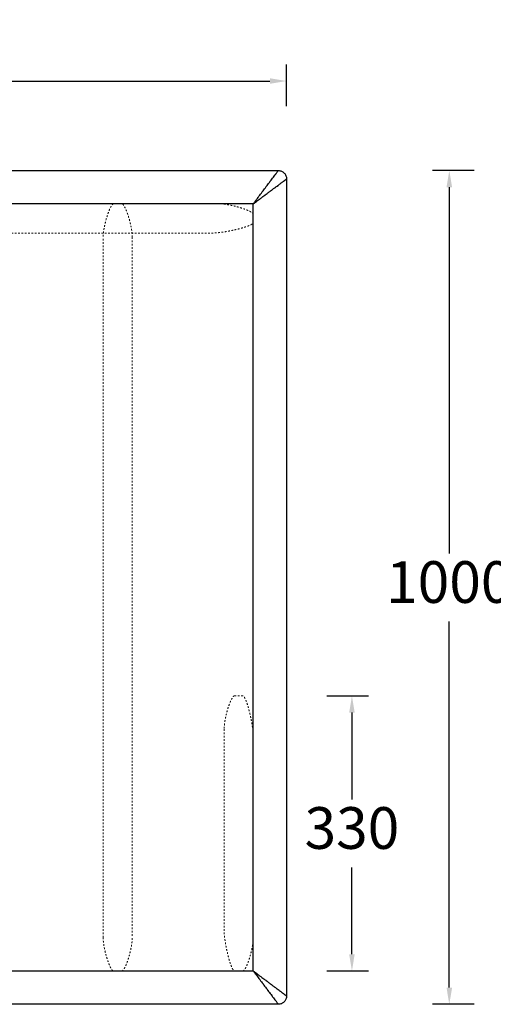
# Model space of a CAD drawing. Units: millimetres. Extents: x 2031 to 6512, y 6702 to 9802.
# Drawn here: x 3509 to 4077, y 7804 to 8985 of the extents above; entities that cross this region are included whole.
import ezdxf

# ---------------------------------------------------------------- set-up
doc = ezdxf.new("R2010")
doc.units = ezdxf.units.MM
doc.linetypes.add('Hidden', pattern=[4, 2, -2])
doc.styles.get("Standard").update_dxf_attribs({"font": 'arial.ttf'})
doc.dimstyles.new('ISO-25', dxfattribs={"dimtxt": 2.5, "dimasz": 2.5, "dimexe": 1.25, "dimexo": 0.625, "dimtad": 1, "dimtxsty": 'Standard', "dimcen": 2.5, "dimadec": 0, "dimazin": 0, "dimtfac": 1, "dimtmove": 0, "dimatfit": 3, "dimfxl": 1, "dimarcsym": 0})

# ---------------------------------------------------------------- blocks, each defined once
blk = doc.blocks.new('*D42')
at = {"color": 0, "lineweight": -2, "transparency": 16777216}
for p, q in [((4054.1, 8803.9), (4004.1, 8803.9)), ((4024.1, 8783.9), (4024.1, 8344.7)), ((4024.1, 7823.9), (4024.1, 8263.2)), ((4054.1, 7803.9), (4004.1, 7803.9))]:
    blk.add_line(p, q, dxfattribs=at)
at = {"color": 0, "transparency": 16777216}
for points in [[(4020.8, 8783.9), (4027.5, 8783.9), (4024.1, 8803.9)], [(4020.8, 7823.9), (4027.5, 7823.9), (4024.1, 7803.9)]]:
    blk.add_solid(points, dxfattribs=at)
at = {"layer": 'Defpoints', "color": 0, "transparency": 16777216}
for p in [(4452.9, 8803.9), (4024.1, 7803.9), (4452.9, 7803.9)]:
    blk.add_point(p, dxfattribs=at)
at = {"color": 0, "transparency": 16777216, "insert": (4024.1, 8303.9), "char_height": 50, "attachment_point": 5}
blk.add_mtext('1000', dxfattribs=at)
blk = doc.blocks.new('*D43')
at = {"color": 0, "lineweight": -2, "transparency": 16777216}
for p, q in [((2829.1, 8881.3), (2829.1, 8931.3)), ((3829.1, 8881.3), (3829.1, 8931.3)), ((2849.1, 8911.3), (3809.1, 8911.3))]:
    blk.add_line(p, q, dxfattribs=at)
at = {"color": 0, "transparency": 16777216}
for points in [[(2849.1, 8914.6), (2849.1, 8908), (2829.1, 8911.3)], [(3809.1, 8914.6), (3809.1, 8908), (3829.1, 8911.3)]]:
    blk.add_solid(points, dxfattribs=at)
at = {"layer": 'Defpoints', "color": 0, "transparency": 16777216}
for p in [(3829.1, 8911.3), (2829.1, 8793.9), (3829.1, 8793.9)]:
    blk.add_point(p, dxfattribs=at)
at = {"color": 0, "transparency": 16777216, "insert": (3329.1, 8952.1), "char_height": 50, "attachment_point": 5}
blk.add_mtext('1000', dxfattribs=at)
blk = doc.blocks.new('*D45')
at = {"color": 0, "lineweight": -2, "transparency": 16777216}
for p, q in [((3877.4, 8173.9), (3927.4, 8173.9)), ((3907.4, 8153.9), (3907.4, 8049.7)), ((3907.4, 7863.9), (3907.4, 7968.1)), ((3877.4, 7843.9), (3927.4, 7843.9))]:
    blk.add_line(p, q, dxfattribs=at)
at = {"color": 0, "transparency": 16777216}
for points in [[(3904.1, 8153.9), (3910.7, 8153.9), (3907.4, 8173.9)], [(3904.1, 7863.9), (3910.7, 7863.9), (3907.4, 7843.9)]]:
    blk.add_solid(points, dxfattribs=at)
at = {"layer": 'Defpoints', "color": 0, "transparency": 16777216}
for p in [(3726.8, 8173.9), (3726.8, 7843.9), (3907.4, 7843.9)]:
    blk.add_point(p, dxfattribs=at)
at = {"color": 0, "transparency": 16777216, "insert": (3907.4, 8008.9), "char_height": 50, "attachment_point": 5}
blk.add_mtext('330', dxfattribs=at)

msp = doc.modelspace()

# ---------------------------------------------------------------- linework, layer by layer
at = {"color": 7, "linetype": 'Continuous', "lineweight": 25}
for p, q in [((2839.11, 8803.92), (3819.11, 8803.92)), ((3829.11, 8793.92), (3829.11, 7813.92)), ((3789.11, 8763.92), (2869.11, 8763.92)), ((3789.11, 7843.92), (3789.11, 8763.92)), ((2869.11, 7843.92), (3789.11, 7843.92)), ((3819.11, 7803.92), (2839.11, 7803.92))]:
    msp.add_line(p, q, dxfattribs=at)
at = {"color": 7, "linetype": 'Hidden', "lineweight": 18}
for p, q in [((2869.11, 8763.92), (3789.11, 8763.92)), ((3749.11, 8763.92), (3509.11, 8763.92)), ((3789.11, 8763.92), (3749.29, 8763.92)), ((3749.29, 8763.92), (3789.11, 8763.92)), ((3789.11, 8763.92), (3789.11, 7843.92)), ((3789.11, 8751.59), (3789.11, 8763.92)), ((3789.11, 8763.92), (3789.11, 8751.59)), ((3789.11, 8741.42), (3789.11, 8751.42)), ((3789.11, 8124.09), (3789.11, 8741.24)), ((3789.11, 8741.24), (3789.11, 8124.09)), ((3499.11, 8728.92), (3739.11, 8728.92)), ((3609.11, 7883.92), (3609.11, 8723.92)), ((3644.11, 8723.92), (3644.11, 7883.92)), ((3776.61, 8173.92), (3766.61, 8173.92)), ((3754.11, 8133.92), (3754.11, 7893.92)), ((3789.11, 7883.92), (3789.11, 8123.92)), ((3789.11, 7843.92), (3789.11, 7883.74)), ((3789.11, 7883.74), (3789.11, 7843.92)), ((3789.11, 7843.92), (2869.11, 7843.92)), ((3149.29, 7843.92), (3766.44, 7843.92)), ((3766.44, 7843.92), (3149.29, 7843.92)), ((3631.61, 7843.92), (3621.61, 7843.92)), ((3766.61, 7843.92), (3776.61, 7843.92)), ((3776.79, 7843.92), (3789.11, 7843.92)), ((3789.11, 7843.92), (3776.79, 7843.92))]:
    msp.add_line(p, q, dxfattribs=at)
at = {"color": 7, "linetype": 'Continuous', "lineweight": 25}
for points, knots in [([(3789.11, 8763.92), (3789.44, 8764.36), (3789.77, 8764.79), (3790.43, 8765.67), (3790.75, 8766.1), (3791.73, 8767.41), (3792.38, 8768.28), (3794.34, 8770.88), (3795.63, 8772.61), (3799.52, 8777.79), (3802.1, 8781.23), (3805.93, 8786.35), (3807.21, 8788.05), (3809.74, 8791.43), (3811.01, 8793.11), (3812.88, 8795.61), (3813.51, 8796.44), (3814.74, 8798.09), (3815.36, 8798.91), (3816.27, 8800.12), (3816.57, 8800.52), (3817.16, 8801.31), (3817.45, 8801.7), (3818.02, 8802.47), (3818.3, 8802.84), (3818.62, 8803.27), (3818.69, 8803.35), (3818.81, 8803.51), (3818.86, 8803.59), (3818.94, 8803.69), (3818.97, 8803.72), (3819.01, 8803.79), (3819.04, 8803.82), (3819.07, 8803.86), (3819.09, 8803.88), (3819.1, 8803.9), (3819.11, 8803.91), (3819.11, 8803.91), (3819.11, 8803.92), (3819.11, 8803.92), (3819.11, 8803.92), (3819.11, 8803.92)], [0, 0, 0, 0, 0.03125, 0.03125, 0.0625, 0.0625, 0.125, 0.125, 0.25, 0.25, 0.5, 0.5, 0.625, 0.625, 0.75, 0.75, 0.8125, 0.8125, 0.875, 0.875, 0.90625, 0.90625, 0.9375, 0.9375, 0.96875, 0.96875, 0.9765625, 0.9765625, 0.984375, 0.984375, 0.9882812, 0.9882812, 0.9921875, 0.9921875, 0.9960938, 0.9960938, 0.9980469, 0.9980469, 0.9990234, 0.9990234, 1, 1, 1, 1]), ([(3819.11, 8803.92), (3820.42, 8803.92), (3821.73, 8803.66), (3824.15, 8802.66), (3825.26, 8801.92), (3827.11, 8800.06), (3827.85, 8798.95), (3828.85, 8796.54), (3829.11, 8795.23), (3829.11, 8793.92)], [0, 0, 0, 0, 0.25, 0.25, 0.5, 0.5, 0.75, 0.75, 1, 1, 1, 1]), ([(3789.11, 8763.92), (3789.29, 8764.05), (3789.66, 8764.33), (3790.22, 8764.75), (3790.82, 8765.2), (3791.46, 8765.68), (3792.13, 8766.18), (3792.84, 8766.71), (3793.58, 8767.27), (3794.89, 8768.25), (3796.88, 8769.74), (3799.4, 8771.64), (3802.05, 8773.63), (3804.44, 8775.41), (3807.07, 8777.4), (3809.47, 8779.18), (3811.76, 8780.9), (3813.45, 8782.17), (3815.39, 8783.63), (3817.53, 8785.23), (3819.69, 8786.85), (3821.38, 8788.11), (3822.68, 8789.09), (3823.85, 8789.97), (3824.8, 8790.69), (3825.58, 8791.27), (3826.21, 8791.74), (3826.77, 8792.16), (3827.22, 8792.5), (3827.57, 8792.76), (3827.84, 8792.96), (3828.08, 8793.14), (3828.3, 8793.3), (3828.49, 8793.45), (3828.66, 8793.57), (3828.8, 8793.68), (3828.91, 8793.76), (3829, 8793.83), (3829.07, 8793.88), (3829.11, 8793.91), (3829.11, 8793.92), (3829.11, 8793.92)], [0, 0, 0, 0, 0.0127052, 0.0262339, 0.0405956, 0.0557976, 0.0718442, 0.0887367, 0.106473, 0.1250475, 0.1828001, 0.2498241, 0.3073111, 0.3747453, 0.4229529, 0.4997537, 0.5493132, 0.5909865, 0.6247281, 0.6924459, 0.7497904, 0.7859813, 0.8189076, 0.8485354, 0.8748835, 0.8927691, 0.909155, 0.9240396, 0.9374331, 0.9455159, 0.9530488, 0.9600278, 0.9664527, 0.9723278, 0.9776627, 0.9824734, 0.9867847, 0.9906324, 0.9940672, 0.9971589, 1, 1, 1, 1]), ([(3789.11, 7843.92), (3789.29, 7843.79), (3789.66, 7843.51), (3790.22, 7843.09), (3790.82, 7842.63), (3791.46, 7842.16), (3792.13, 7841.65), (3792.84, 7841.12), (3793.58, 7840.57), (3794.89, 7839.59), (3796.88, 7838.09), (3799.4, 7836.2), (3802.05, 7834.21), (3804.44, 7832.43), (3807.07, 7830.44), (3809.47, 7828.65), (3811.76, 7826.94), (3813.45, 7825.67), (3815.39, 7824.21), (3817.53, 7822.61), (3819.69, 7820.98), (3821.38, 7819.72), (3822.68, 7818.74), (3823.85, 7817.87), (3824.8, 7817.15), (3825.58, 7816.57), (3826.21, 7816.1), (3826.77, 7815.68), (3827.22, 7815.34), (3827.57, 7815.08), (3827.84, 7814.88), (3828.08, 7814.7), (3828.3, 7814.53), (3828.49, 7814.39), (3828.66, 7814.27), (3828.8, 7814.16), (3828.91, 7814.07), (3829, 7814), (3829.07, 7813.96), (3829.11, 7813.92), (3829.11, 7813.92), (3829.11, 7813.92)], [0, 0, 0, 0, 0.0127044, 0.0262324, 0.0405936, 0.0557954, 0.071842, 0.0887349, 0.1064719, 0.1250475, 0.1827943, 0.249824, 0.3073055, 0.3747452, 0.4229505, 0.4997537, 0.549309, 0.5909824, 0.624728, 0.6924402, 0.7497903, 0.7859766, 0.8189016, 0.8485311, 0.8748834, 0.8927643, 0.9091491, 0.9240354, 0.937433, 0.9455151, 0.9530475, 0.9600263, 0.9664511, 0.9723262, 0.9776612, 0.9824721, 0.9867836, 0.9906316, 0.9940666, 0.9971586, 1, 1, 1, 1]), ([(3789.11, 7843.92), (3789.44, 7843.48), (3789.77, 7843.04), (3790.43, 7842.17), (3790.75, 7841.73), (3791.73, 7840.43), (3792.38, 7839.56), (3794.34, 7836.95), (3795.63, 7835.22), (3799.52, 7830.05), (3802.1, 7826.61), (3805.93, 7821.49), (3807.21, 7819.79), (3809.74, 7816.41), (3811.01, 7814.73), (3812.88, 7812.22), (3813.51, 7811.39), (3814.74, 7809.74), (3815.36, 7808.93), (3816.27, 7807.72), (3816.57, 7807.31), (3817.16, 7806.52), (3817.45, 7806.13), (3818.02, 7805.37), (3818.3, 7805), (3818.62, 7804.57), (3818.69, 7804.49), (3818.81, 7804.33), (3818.86, 7804.25), (3818.94, 7804.15), (3818.97, 7804.11), (3819.01, 7804.05), (3819.04, 7804.02), (3819.07, 7803.97), (3819.09, 7803.95), (3819.1, 7803.93), (3819.11, 7803.93), (3819.11, 7803.92), (3819.11, 7803.92), (3819.11, 7803.92), (3819.11, 7803.92), (3819.11, 7803.92)], [0, 0, 0, 0, 0.03125, 0.03125, 0.0625, 0.0625, 0.125, 0.125, 0.25, 0.25, 0.5, 0.5, 0.625, 0.625, 0.75, 0.75, 0.8125, 0.8125, 0.875, 0.875, 0.90625, 0.90625, 0.9375, 0.9375, 0.96875, 0.96875, 0.9765625, 0.9765625, 0.984375, 0.984375, 0.9882812, 0.9882812, 0.9921875, 0.9921875, 0.9960938, 0.9960938, 0.9980469, 0.9980469, 0.9990234, 0.9990234, 1, 1, 1, 1]), ([(3829.11, 7813.92), (3829.11, 7812.61), (3828.85, 7811.3), (3827.85, 7808.88), (3827.11, 7807.77), (3825.26, 7805.92), (3824.15, 7805.18), (3821.73, 7804.18), (3820.42, 7803.92), (3819.11, 7803.92)], [0, 0, 0, 0, 0.25, 0.25, 0.5, 0.5, 0.75, 0.75, 1, 1, 1, 1])]:
    msp.add_open_spline(points, degree=3, knots=knots, dxfattribs=at)
at = {"color": 7, "linetype": 'Hidden', "lineweight": 18}
for points, knots in [([(3789.11, 8763.92), (3789.44, 8764.36), (3789.77, 8764.79), (3790.43, 8765.67), (3790.75, 8766.1), (3791.73, 8767.41), (3792.38, 8768.28), (3794.34, 8770.88), (3795.63, 8772.61), (3799.52, 8777.79), (3802.1, 8781.23), (3805.93, 8786.35), (3807.21, 8788.05), (3809.74, 8791.43), (3811.01, 8793.11), (3812.88, 8795.61), (3813.51, 8796.44), (3814.74, 8798.09), (3815.36, 8798.91), (3816.27, 8800.12), (3816.57, 8800.52), (3817.16, 8801.31), (3817.45, 8801.7), (3818.02, 8802.47), (3818.3, 8802.84), (3818.62, 8803.27), (3818.69, 8803.35), (3818.81, 8803.51), (3818.86, 8803.59), (3818.94, 8803.69), (3818.97, 8803.72), (3819.01, 8803.79), (3819.04, 8803.82), (3819.07, 8803.86), (3819.09, 8803.88), (3819.1, 8803.9), (3819.11, 8803.91), (3819.11, 8803.91), (3819.11, 8803.92), (3819.11, 8803.92), (3819.11, 8803.92), (3819.11, 8803.92)], [0, 0, 0, 0, 0.03125, 0.03125, 0.0625, 0.0625, 0.125, 0.125, 0.25, 0.25, 0.5, 0.5, 0.625, 0.625, 0.75, 0.75, 0.8125, 0.8125, 0.875, 0.875, 0.90625, 0.90625, 0.9375, 0.9375, 0.96875, 0.96875, 0.9765625, 0.9765625, 0.984375, 0.984375, 0.9882812, 0.9882812, 0.9921875, 0.9921875, 0.9960938, 0.9960938, 0.9980469, 0.9980469, 0.9990234, 0.9990234, 1, 1, 1, 1]), ([(3789.11, 8763.92), (3790.43, 8765.67), (3791.73, 8767.41), (3794.34, 8770.88), (3795.63, 8772.61), (3799.52, 8777.79), (3802.1, 8781.23), (3807.21, 8788.05), (3809.76, 8791.44), (3813.51, 8796.45), (3814.75, 8798.1), (3816.57, 8800.53), (3817.17, 8801.32), (3818.02, 8802.47), (3818.3, 8802.84), (3818.69, 8803.35), (3818.81, 8803.52), (3819.02, 8803.8), (3819.11, 8803.92), (3819.11, 8803.92)], [0, 0, 0, 0, 0.125, 0.125, 0.25, 0.25, 0.5, 0.5, 0.75, 0.75, 0.875, 0.875, 0.9375, 0.9375, 0.96875, 0.96875, 0.984375, 0.984375, 1, 1, 1, 1]), ([(3789.11, 8763.92), (3790.43, 8765.67), (3791.73, 8767.41), (3794.34, 8770.88), (3795.63, 8772.61), (3799.52, 8777.79), (3802.1, 8781.23), (3807.21, 8788.05), (3809.76, 8791.44), (3813.51, 8796.45), (3814.75, 8798.1), (3816.57, 8800.53), (3817.17, 8801.32), (3818.02, 8802.47), (3818.3, 8802.84), (3818.69, 8803.35), (3818.81, 8803.52), (3819.02, 8803.8), (3819.11, 8803.92), (3819.11, 8803.92)], [0, 0, 0, 0, 0.125, 0.125, 0.25, 0.25, 0.5, 0.5, 0.75, 0.75, 0.875, 0.875, 0.9375, 0.9375, 0.96875, 0.96875, 0.984375, 0.984375, 1, 1, 1, 1]), ([(3789.11, 8763.92), (3789.29, 8764.05), (3789.66, 8764.33), (3790.22, 8764.75), (3790.82, 8765.2), (3791.46, 8765.68), (3792.13, 8766.18), (3792.84, 8766.71), (3793.58, 8767.27), (3794.89, 8768.25), (3796.88, 8769.74), (3799.4, 8771.64), (3802.05, 8773.63), (3804.44, 8775.41), (3807.07, 8777.4), (3809.47, 8779.18), (3811.76, 8780.9), (3813.45, 8782.17), (3815.39, 8783.63), (3817.53, 8785.23), (3819.69, 8786.85), (3821.38, 8788.11), (3822.68, 8789.09), (3823.85, 8789.97), (3824.8, 8790.69), (3825.58, 8791.27), (3826.21, 8791.74), (3826.77, 8792.16), (3827.22, 8792.5), (3827.57, 8792.76), (3827.84, 8792.96), (3828.08, 8793.14), (3828.3, 8793.3), (3828.49, 8793.45), (3828.66, 8793.57), (3828.8, 8793.68), (3828.91, 8793.76), (3829, 8793.83), (3829.07, 8793.88), (3829.11, 8793.91), (3829.11, 8793.92), (3829.11, 8793.92)], [0, 0, 0, 0, 0.0127052, 0.0262339, 0.0405956, 0.0557976, 0.0718442, 0.0887367, 0.106473, 0.1250475, 0.1828001, 0.2498241, 0.3073111, 0.3747453, 0.4229529, 0.4997537, 0.5493132, 0.5909865, 0.6247281, 0.6924459, 0.7497904, 0.7859813, 0.8189076, 0.8485354, 0.8748835, 0.8927691, 0.909155, 0.9240396, 0.9374331, 0.9455159, 0.9530488, 0.9600278, 0.9664527, 0.9723278, 0.9776627, 0.9824734, 0.9867847, 0.9906324, 0.9940672, 0.9971589, 1, 1, 1, 1]), ([(3789.11, 8763.92), (3789.99, 8764.58), (3790.86, 8765.23), (3792.61, 8766.54), (3793.48, 8767.19), (3796.08, 8769.14), (3797.81, 8770.44), (3802.98, 8774.32), (3806.42, 8776.9), (3813.25, 8782.02), (3816.64, 8784.56), (3821.64, 8788.32), (3823.3, 8789.56), (3825.72, 8791.37), (3826.52, 8791.97), (3827.66, 8792.83), (3828.04, 8793.11), (3828.55, 8793.49), (3828.71, 8793.62), (3828.92, 8793.77), (3828.99, 8793.82), (3829.06, 8793.88), (3829.08, 8793.89), (3829.1, 8793.91), (3829.1, 8793.91), (3829.11, 8793.92), (3829.11, 8793.92), (3829.11, 8793.92)], [0, 0, 0, 0, 0.0625, 0.0625, 0.125, 0.125, 0.25, 0.25, 0.5, 0.5, 0.75, 0.75, 0.875, 0.875, 0.9375, 0.9375, 0.96875, 0.96875, 0.984375, 0.984375, 0.9921875, 0.9921875, 0.9960938, 0.9960938, 0.9980469, 0.9980469, 1, 1, 1, 1]), ([(3789.11, 8763.92), (3789.99, 8764.58), (3790.86, 8765.23), (3792.61, 8766.54), (3793.48, 8767.19), (3796.08, 8769.14), (3797.81, 8770.44), (3802.98, 8774.32), (3806.42, 8776.9), (3813.25, 8782.02), (3816.64, 8784.56), (3821.64, 8788.32), (3823.3, 8789.56), (3825.72, 8791.37), (3826.52, 8791.97), (3827.66, 8792.83), (3828.04, 8793.11), (3828.55, 8793.49), (3828.71, 8793.62), (3828.92, 8793.77), (3828.99, 8793.82), (3829.06, 8793.88), (3829.08, 8793.89), (3829.1, 8793.91), (3829.1, 8793.91), (3829.11, 8793.92), (3829.11, 8793.92), (3829.11, 8793.92)], [0, 0, 0, 0, 0.0625, 0.0625, 0.125, 0.125, 0.25, 0.25, 0.5, 0.5, 0.75, 0.75, 0.875, 0.875, 0.9375, 0.9375, 0.96875, 0.96875, 0.984375, 0.984375, 0.9921875, 0.9921875, 0.9960938, 0.9960938, 0.9980469, 0.9980469, 1, 1, 1, 1]), ([(3621.61, 8763.92), (3621.27, 8763.92), (3620.84, 8763.71), (3620.06, 8762.93), (3619.77, 8762.58), (3619.16, 8761.72), (3618.84, 8761.2), (3618.14, 8759.97), (3617.77, 8759.25), (3617.01, 8757.63), (3616.62, 8756.73), (3615.81, 8754.75), (3615.41, 8753.67), (3614.59, 8751.38), (3614.19, 8750.17), (3613.02, 8746.42), (3612.29, 8743.76), (3611.36, 8739.91), (3611.08, 8738.64), (3610.57, 8736.2), (3610.35, 8735.03), (3609.96, 8732.81), (3609.8, 8731.76), (3609.53, 8729.8), (3609.42, 8728.9), (3609.18, 8726.4), (3609.11, 8725.03), (3609.11, 8723.92)], [0, 0, 0, 0, 0.125, 0.125, 0.1875, 0.1875, 0.25, 0.25, 0.3125, 0.3125, 0.375, 0.375, 0.4375, 0.4375, 0.5, 0.5, 0.625, 0.625, 0.6875, 0.6875, 0.75, 0.75, 0.8125, 0.8125, 0.875, 0.875, 1, 1, 1, 1]), ([(3644.11, 8723.92), (3644.11, 8725.03), (3644.05, 8726.4), (3643.8, 8728.9), (3643.7, 8729.8), (3643.43, 8731.76), (3643.26, 8732.81), (3642.88, 8735.03), (3642.66, 8736.2), (3642.15, 8738.64), (3641.87, 8739.91), (3640.94, 8743.76), (3640.21, 8746.42), (3639.03, 8750.17), (3638.63, 8751.38), (3637.82, 8753.67), (3637.41, 8754.75), (3636.61, 8756.73), (3636.21, 8757.63), (3635.45, 8759.25), (3635.09, 8759.97), (3634.39, 8761.2), (3634.06, 8761.72), (3633.45, 8762.58), (3633.17, 8762.93), (3632.39, 8763.71), (3631.96, 8763.92), (3631.61, 8763.92)], [0, 0, 0, 0, 0.125, 0.125, 0.1875, 0.1875, 0.25, 0.25, 0.3125, 0.3125, 0.375, 0.375, 0.5, 0.5, 0.5625, 0.5625, 0.625, 0.625, 0.6875, 0.6875, 0.75, 0.75, 0.8125, 0.8125, 0.875, 0.875, 1, 1, 1, 1]), ([(3789.11, 8751.42), (3789.11, 8751.45), (3789.11, 8751.52), (3789.09, 8751.62), (3789.07, 8751.72), (3789.03, 8751.82), (3788.99, 8751.92), (3788.93, 8752.03), (3788.87, 8752.14), (3788.79, 8752.25), (3788.7, 8752.36), (3788.61, 8752.48), (3788.5, 8752.6), (3788.38, 8752.72), (3788.26, 8752.84), (3788.12, 8752.96), (3787.97, 8753.08), (3787.82, 8753.21), (3787.65, 8753.34), (3787.38, 8753.55), (3786.98, 8753.82), (3786.44, 8754.17), (3785.83, 8754.52), (3785.06, 8754.94), (3784.1, 8755.43), (3782.93, 8755.97), (3781.66, 8756.52), (3779.2, 8757.52), (3775.37, 8758.88), (3771.08, 8760.16), (3767.53, 8761.09), (3764.91, 8761.72), (3762.31, 8762.28), (3760.12, 8762.7), (3758.35, 8763.01), (3757.01, 8763.22), (3755.73, 8763.41), (3754.49, 8763.56), (3753.31, 8763.69), (3752.19, 8763.79), (3751.12, 8763.86), (3750.1, 8763.91), (3749.43, 8763.92), (3749.11, 8763.92)], [0, 0, 0, 0, 0.0022547, 0.0045817, 0.0070029, 0.0095379, 0.0122035, 0.0150143, 0.0179828, 0.0211196, 0.0244337, 0.0279326, 0.0316228, 0.0355098, 0.0395983, 0.0438925, 0.0483956, 0.0531109, 0.058041, 0.063188, 0.0769746, 0.0919935, 0.1082661, 0.1258095, 0.1536882, 0.183789, 0.2161388, 0.250759, 0.3698958, 0.500483, 0.5642836, 0.627167, 0.6891638, 0.7503061, 0.7833505, 0.8150502, 0.8454121, 0.8744436, 0.9021533, 0.9285514, 0.9536492, 0.9774602, 1, 1, 1, 1]), ([(3739.11, 8728.92), (3739.35, 8728.92), (3739.82, 8728.92), (3740.55, 8728.94), (3741.3, 8728.96), (3742.08, 8729), (3742.87, 8729.04), (3743.7, 8729.1), (3744.54, 8729.16), (3745.41, 8729.24), (3746.3, 8729.32), (3747.22, 8729.41), (3748.16, 8729.52), (3749.12, 8729.63), (3750.1, 8729.76), (3751.11, 8729.89), (3752.85, 8730.13), (3755.32, 8730.51), (3758.53, 8731.06), (3761.76, 8731.67), (3765.07, 8732.36), (3768.38, 8733.11), (3771.63, 8733.92), (3774.72, 8734.75), (3777.3, 8735.51), (3779.38, 8736.18), (3780.99, 8736.72), (3782.47, 8737.27), (3783.6, 8737.72), (3784.42, 8738.06), (3784.96, 8738.29), (3785.46, 8738.52), (3785.93, 8738.75), (3786.37, 8738.97), (3786.77, 8739.19), (3787.14, 8739.4), (3787.49, 8739.6), (3787.79, 8739.8), (3788.07, 8740), (3788.31, 8740.19), (3788.53, 8740.38), (3788.7, 8740.56), (3788.85, 8740.74), (3788.97, 8740.92), (3789.05, 8741.09), (3789.1, 8741.25), (3789.11, 8741.37), (3789.11, 8741.42)], [0, 0, 0, 0, 0.0134334, 0.0273187, 0.0416585, 0.0564547, 0.0717093, 0.087424, 0.1036006, 0.1202404, 0.1373449, 0.1549152, 0.1729525, 0.1914579, 0.2104324, 0.2298769, 0.2497922, 0.3109863, 0.3730218, 0.4359196, 0.4996999, 0.5665065, 0.6304194, 0.691466, 0.7496775, 0.7843331, 0.816718, 0.8468464, 0.874736, 0.8864869, 0.8976341, 0.9081804, 0.9181286, 0.9274822, 0.9362455, 0.9444238, 0.9520232, 0.9590518, 0.9655197, 0.9714396, 0.9768285, 0.9817086, 0.98611, 0.9900737, 0.9936557, 0.9969317, 1, 1, 1, 1]), ([(3766.61, 8173.92), (3766.58, 8173.92), (3766.52, 8173.92), (3766.42, 8173.9), (3766.32, 8173.87), (3766.21, 8173.84), (3766.11, 8173.79), (3766, 8173.74), (3765.89, 8173.67), (3765.78, 8173.59), (3765.67, 8173.51), (3765.55, 8173.41), (3765.44, 8173.31), (3765.32, 8173.19), (3765.2, 8173.06), (3765.07, 8172.93), (3764.95, 8172.78), (3764.82, 8172.62), (3764.69, 8172.46), (3764.49, 8172.18), (3764.21, 8171.79), (3763.87, 8171.24), (3763.51, 8170.64), (3763.09, 8169.87), (3762.61, 8168.9), (3762.06, 8167.74), (3761.51, 8166.46), (3760.51, 8164), (3759.15, 8160.18), (3757.87, 8155.89), (3756.94, 8152.33), (3756.31, 8149.72), (3755.75, 8147.12), (3755.33, 8144.93), (3755.02, 8143.16), (3754.81, 8141.82), (3754.62, 8140.53), (3754.47, 8139.3), (3754.34, 8138.12), (3754.24, 8136.99), (3754.17, 8135.92), (3754.12, 8134.9), (3754.12, 8134.24), (3754.11, 8133.92)], [0, 0, 0, 0, 0.00225467, 0.00458169, 0.00700294, 0.00953789, 0.01220348, 0.01501431, 0.01798284, 0.02111965, 0.0244337, 0.02793259, 0.03162279, 0.03550981, 0.03959835, 0.04389246, 0.04839565, 0.05311094, 0.05804096, 0.06318803, 0.0769746, 0.09199346, 0.10826613, 0.12580955, 0.15368816, 0.18378904, 0.21613884, 0.25075901, 0.36989576, 0.50048304, 0.56428364, 0.62716696, 0.68916376, 0.75030613, 0.78335047, 0.81505024, 0.84541208, 0.87444357, 0.90215335, 0.92855138, 0.95364918, 0.97746016, 1, 1, 1, 1]), ([(3789.11, 8123.92), (3789.11, 8124.15), (3789.11, 8124.63), (3789.09, 8125.36), (3789.07, 8126.11), (3789.03, 8126.88), (3788.99, 8127.68), (3788.94, 8128.5), (3788.87, 8129.35), (3788.8, 8130.21), (3788.71, 8131.11), (3788.62, 8132.02), (3788.51, 8132.96), (3788.4, 8133.92), (3788.27, 8134.91), (3788.14, 8135.92), (3787.9, 8137.66), (3787.52, 8140.13), (3786.97, 8143.33), (3786.36, 8146.57), (3785.67, 8149.88), (3784.92, 8153.19), (3784.12, 8156.44), (3783.28, 8159.53), (3782.52, 8162.11), (3781.85, 8164.19), (3781.31, 8165.79), (3780.76, 8167.28), (3780.32, 8168.41), (3779.97, 8169.23), (3779.74, 8169.76), (3779.51, 8170.26), (3779.28, 8170.73), (3779.06, 8171.17), (3778.85, 8171.58), (3778.64, 8171.95), (3778.43, 8172.29), (3778.23, 8172.6), (3778.03, 8172.88), (3777.84, 8173.12), (3777.65, 8173.33), (3777.47, 8173.51), (3777.29, 8173.66), (3777.11, 8173.77), (3776.94, 8173.86), (3776.78, 8173.91), (3776.67, 8173.92), (3776.61, 8173.92)], [0, 0, 0, 0, 0.0134334, 0.0273187, 0.0416585, 0.0564547, 0.0717093, 0.087424, 0.1036006, 0.1202404, 0.1373449, 0.1549152, 0.1729525, 0.1914579, 0.2104324, 0.2298769, 0.2497922, 0.3109863, 0.3730218, 0.4359196, 0.4996999, 0.5665065, 0.6304194, 0.691466, 0.7496775, 0.7843331, 0.816718, 0.8468464, 0.874736, 0.8864869, 0.8976341, 0.9081804, 0.9181286, 0.9274822, 0.9362455, 0.9444238, 0.9520232, 0.9590518, 0.9655197, 0.9714396, 0.9768285, 0.9817086, 0.98611, 0.9900737, 0.9936557, 0.9969317, 1, 1, 1, 1]), ([(3754.11, 7893.92), (3754.11, 7893.68), (3754.12, 7893.21), (3754.13, 7892.48), (3754.16, 7891.73), (3754.19, 7890.95), (3754.24, 7890.16), (3754.29, 7889.34), (3754.36, 7888.49), (3754.43, 7887.62), (3754.51, 7886.73), (3754.61, 7885.81), (3754.71, 7884.88), (3754.83, 7883.91), (3754.95, 7882.93), (3755.08, 7881.92), (3755.33, 7880.18), (3755.7, 7877.71), (3756.25, 7874.5), (3756.87, 7871.27), (3757.56, 7867.96), (3758.31, 7864.65), (3759.11, 7861.4), (3759.94, 7858.31), (3760.71, 7855.73), (3761.37, 7853.65), (3761.92, 7852.04), (3762.46, 7850.56), (3762.91, 7849.43), (3763.25, 7848.61), (3763.49, 7848.08), (3763.72, 7847.57), (3763.94, 7847.1), (3764.16, 7846.67), (3764.38, 7846.26), (3764.59, 7845.89), (3764.8, 7845.55), (3765, 7845.24), (3765.2, 7844.96), (3765.39, 7844.72), (3765.58, 7844.51), (3765.76, 7844.33), (3765.94, 7844.18), (3766.11, 7844.06), (3766.28, 7843.98), (3766.45, 7843.93), (3766.56, 7843.92), (3766.61, 7843.92)], [0, 0, 0, 0, 0.01343336, 0.02731874, 0.04165847, 0.05645467, 0.07170927, 0.08742404, 0.1036006, 0.12024042, 0.13734485, 0.15491515, 0.17295248, 0.1914579, 0.21043239, 0.22987687, 0.2497922, 0.31098628, 0.37302178, 0.43591963, 0.49969989, 0.56650646, 0.63041938, 0.69146596, 0.74967755, 0.78433312, 0.81671801, 0.84684642, 0.87473602, 0.88648685, 0.89763414, 0.90818039, 0.91812857, 0.92748221, 0.93624555, 0.94442376, 0.95202321, 0.95905183, 0.96551967, 0.9714396, 0.97682847, 0.98170857, 0.98610998, 0.99007368, 0.99365568, 0.99693166, 1, 1, 1, 1]), ([(3609.11, 7883.92), (3609.11, 7882.81), (3609.18, 7881.44), (3609.42, 7878.94), (3609.53, 7878.03), (3609.8, 7876.08), (3609.96, 7875.03), (3610.35, 7872.81), (3610.57, 7871.63), (3611.08, 7869.2), (3611.36, 7867.93), (3612.29, 7864.07), (3613.02, 7861.42), (3614.19, 7857.67), (3614.59, 7856.46), (3615.41, 7854.17), (3615.81, 7853.09), (3616.62, 7851.11), (3617.01, 7850.2), (3617.77, 7848.58), (3618.14, 7847.87), (3618.84, 7846.63), (3619.16, 7846.11), (3619.77, 7845.25), (3620.06, 7844.91), (3620.84, 7844.13), (3621.27, 7843.92), (3621.61, 7843.92)], [0, 0, 0, 0, 0.125, 0.125, 0.1875, 0.1875, 0.25, 0.25, 0.3125, 0.3125, 0.375, 0.375, 0.5, 0.5, 0.5625, 0.5625, 0.625, 0.625, 0.6875, 0.6875, 0.75, 0.75, 0.8125, 0.8125, 0.875, 0.875, 1, 1, 1, 1]), ([(3631.61, 7843.92), (3631.96, 7843.92), (3632.39, 7844.13), (3633.17, 7844.91), (3633.45, 7845.25), (3634.06, 7846.11), (3634.39, 7846.63), (3635.09, 7847.87), (3635.45, 7848.58), (3636.21, 7850.2), (3636.61, 7851.11), (3637.41, 7853.09), (3637.82, 7854.17), (3638.63, 7856.46), (3639.03, 7857.67), (3640.21, 7861.42), (3640.94, 7864.07), (3641.87, 7867.93), (3642.15, 7869.2), (3642.66, 7871.63), (3642.88, 7872.81), (3643.26, 7875.03), (3643.43, 7876.08), (3643.7, 7878.03), (3643.8, 7878.94), (3644.05, 7881.44), (3644.11, 7882.81), (3644.11, 7883.92)], [0, 0, 0, 0, 0.125, 0.125, 0.1875, 0.1875, 0.25, 0.25, 0.3125, 0.3125, 0.375, 0.375, 0.4375, 0.4375, 0.5, 0.5, 0.625, 0.625, 0.6875, 0.6875, 0.75, 0.75, 0.8125, 0.8125, 0.875, 0.875, 1, 1, 1, 1]), ([(3776.61, 7843.92), (3776.65, 7843.92), (3776.71, 7843.92), (3776.81, 7843.94), (3776.91, 7843.96), (3777.01, 7844), (3777.12, 7844.04), (3777.23, 7844.1), (3777.33, 7844.17), (3777.44, 7844.24), (3777.56, 7844.33), (3777.67, 7844.42), (3777.79, 7844.53), (3777.91, 7844.65), (3778.03, 7844.77), (3778.15, 7844.91), (3778.28, 7845.06), (3778.41, 7845.21), (3778.54, 7845.38), (3778.74, 7845.65), (3779.02, 7846.05), (3779.36, 7846.6), (3779.71, 7847.2), (3780.13, 7847.97), (3780.62, 7848.93), (3781.17, 7850.1), (3781.72, 7851.37), (3782.72, 7853.83), (3784.08, 7857.66), (3785.35, 7861.95), (3786.29, 7865.5), (3786.91, 7868.12), (3787.48, 7870.72), (3787.9, 7872.91), (3788.2, 7874.68), (3788.42, 7876.02), (3788.6, 7877.3), (3788.76, 7878.54), (3788.89, 7879.72), (3788.99, 7880.84), (3789.06, 7881.92), (3789.1, 7882.94), (3789.11, 7883.6), (3789.11, 7883.92)], [0, 0, 0, 0, 0.0022547, 0.0045817, 0.0070029, 0.0095379, 0.0122035, 0.0150143, 0.0179828, 0.0211196, 0.0244337, 0.0279326, 0.0316228, 0.0355098, 0.0395983, 0.0438925, 0.0483956, 0.0531109, 0.058041, 0.063188, 0.0769746, 0.0919935, 0.1082661, 0.1258095, 0.1536882, 0.183789, 0.2161388, 0.250759, 0.3698958, 0.500483, 0.5642836, 0.627167, 0.6891638, 0.7503061, 0.7833505, 0.8150502, 0.8454121, 0.8744436, 0.9021533, 0.9285514, 0.9536492, 0.9774602, 1, 1, 1, 1]), ([(3789.11, 7843.92), (3789.29, 7843.79), (3789.66, 7843.51), (3790.22, 7843.09), (3790.82, 7842.63), (3791.46, 7842.16), (3792.13, 7841.65), (3792.84, 7841.12), (3793.58, 7840.57), (3794.89, 7839.59), (3796.88, 7838.09), (3799.4, 7836.2), (3802.05, 7834.21), (3804.44, 7832.43), (3807.07, 7830.44), (3809.47, 7828.65), (3811.76, 7826.94), (3813.45, 7825.67), (3815.39, 7824.21), (3817.53, 7822.61), (3819.69, 7820.98), (3821.38, 7819.72), (3822.68, 7818.74), (3823.85, 7817.87), (3824.8, 7817.15), (3825.58, 7816.57), (3826.21, 7816.1), (3826.77, 7815.68), (3827.22, 7815.34), (3827.57, 7815.08), (3827.84, 7814.88), (3828.08, 7814.7), (3828.3, 7814.53), (3828.49, 7814.39), (3828.66, 7814.27), (3828.8, 7814.16), (3828.91, 7814.07), (3829, 7814), (3829.07, 7813.96), (3829.11, 7813.92), (3829.11, 7813.92), (3829.11, 7813.92)], [0, 0, 0, 0, 0.0127044, 0.0262324, 0.0405936, 0.0557954, 0.071842, 0.0887349, 0.1064719, 0.1250475, 0.1827943, 0.249824, 0.3073055, 0.3747452, 0.4229505, 0.4997537, 0.549309, 0.5909824, 0.624728, 0.6924402, 0.7497903, 0.7859766, 0.8189016, 0.8485311, 0.8748834, 0.8927643, 0.9091491, 0.9240354, 0.937433, 0.9455151, 0.9530475, 0.9600263, 0.9664511, 0.9723262, 0.9776612, 0.9824721, 0.9867836, 0.9906316, 0.9940666, 0.9971586, 1, 1, 1, 1]), ([(3789.11, 7843.92), (3789.44, 7843.48), (3789.77, 7843.04), (3790.43, 7842.17), (3790.75, 7841.73), (3791.73, 7840.43), (3792.38, 7839.56), (3794.34, 7836.95), (3795.63, 7835.22), (3799.52, 7830.05), (3802.1, 7826.61), (3805.93, 7821.49), (3807.21, 7819.79), (3809.74, 7816.41), (3811.01, 7814.73), (3812.88, 7812.22), (3813.51, 7811.39), (3814.74, 7809.74), (3815.36, 7808.93), (3816.27, 7807.72), (3816.57, 7807.31), (3817.16, 7806.52), (3817.45, 7806.13), (3818.02, 7805.37), (3818.3, 7805), (3818.62, 7804.57), (3818.69, 7804.49), (3818.81, 7804.33), (3818.86, 7804.25), (3818.94, 7804.15), (3818.97, 7804.11), (3819.01, 7804.05), (3819.04, 7804.02), (3819.07, 7803.97), (3819.09, 7803.95), (3819.1, 7803.93), (3819.11, 7803.93), (3819.11, 7803.92), (3819.11, 7803.92), (3819.11, 7803.92), (3819.11, 7803.92), (3819.11, 7803.92)], [0, 0, 0, 0, 0.03125, 0.03125, 0.0625, 0.0625, 0.125, 0.125, 0.25, 0.25, 0.5, 0.5, 0.625, 0.625, 0.75, 0.75, 0.8125, 0.8125, 0.875, 0.875, 0.90625, 0.90625, 0.9375, 0.9375, 0.96875, 0.96875, 0.9765625, 0.9765625, 0.984375, 0.984375, 0.9882812, 0.9882812, 0.9921875, 0.9921875, 0.9960938, 0.9960938, 0.9980469, 0.9980469, 0.9990234, 0.9990234, 1, 1, 1, 1]), ([(3789.11, 7843.92), (3789.77, 7843.04), (3790.43, 7842.17), (3791.73, 7840.43), (3792.38, 7839.56), (3794.34, 7836.95), (3795.63, 7835.22), (3799.52, 7830.05), (3802.1, 7826.61), (3807.21, 7819.78), (3809.76, 7816.39), (3813.51, 7811.39), (3814.75, 7809.73), (3816.57, 7807.31), (3817.17, 7806.51), (3818.02, 7805.37), (3818.3, 7805), (3818.69, 7804.48), (3818.81, 7804.32), (3818.97, 7804.11), (3819.02, 7804.05), (3819.07, 7803.97), (3819.09, 7803.95), (3819.1, 7803.93), (3819.11, 7803.93), (3819.11, 7803.92), (3819.11, 7803.92), (3819.11, 7803.92)], [0, 0, 0, 0, 0.0625, 0.0625, 0.125, 0.125, 0.25, 0.25, 0.5, 0.5, 0.75, 0.75, 0.875, 0.875, 0.9375, 0.9375, 0.96875, 0.96875, 0.984375, 0.984375, 0.9921875, 0.9921875, 0.9960938, 0.9960938, 0.9980469, 0.9980469, 1, 1, 1, 1]), ([(3789.11, 7843.92), (3789.28, 7843.79), (3789.63, 7843.53), (3790.17, 7843.12), (3790.75, 7842.69), (3791.36, 7842.22), (3792.01, 7841.73), (3792.7, 7841.22), (3793.42, 7840.67), (3794.18, 7840.1), (3794.98, 7839.5), (3795.82, 7838.87), (3796.7, 7838.22), (3797.61, 7837.54), (3798.56, 7836.83), (3800, 7835.75), (3802.05, 7834.21), (3804.44, 7832.43), (3807.07, 7830.44), (3809.47, 7828.65), (3811.76, 7826.93), (3813.46, 7825.66), (3815.39, 7824.21), (3817.53, 7822.61), (3819.69, 7820.98), (3821.38, 7819.72), (3822.68, 7818.74), (3823.85, 7817.87), (3824.8, 7817.15), (3825.58, 7816.57), (3826.21, 7816.1), (3826.77, 7815.68), (3827.22, 7815.34), (3827.57, 7815.08), (3827.84, 7814.88), (3828.08, 7814.7), (3828.3, 7814.53), (3828.49, 7814.39), (3828.66, 7814.27), (3828.8, 7814.16), (3828.91, 7814.07), (3829, 7814), (3829.07, 7813.96), (3829.11, 7813.92), (3829.11, 7813.92), (3829.11, 7813.92)], [0, 0, 0, 0, 0.0120932, 0.0250254, 0.0388145, 0.0534768, 0.0690268, 0.0854765, 0.1028354, 0.1211097, 0.1403021, 0.1604114, 0.1814318, 0.2033527, 0.2261584, 0.2498275, 0.3073204, 0.3747482, 0.4229583, 0.4997561, 0.5495219, 0.5912029, 0.6247593, 0.6923691, 0.7497917, 0.7859876, 0.818915, 0.8485408, 0.8748842, 0.8927748, 0.909162, 0.9240446, 0.9374336, 0.9455171, 0.9530504, 0.9600296, 0.9664547, 0.9723297, 0.9776644, 0.982475, 0.986786, 0.9906334, 0.9940678, 0.9971592, 1, 1, 1, 1]), ([(3789.11, 7843.92), (3789.77, 7843.04), (3790.43, 7842.17), (3791.73, 7840.43), (3792.38, 7839.56), (3794.34, 7836.95), (3795.63, 7835.22), (3799.52, 7830.05), (3802.1, 7826.61), (3807.21, 7819.78), (3809.76, 7816.39), (3813.51, 7811.39), (3814.75, 7809.73), (3816.57, 7807.31), (3817.17, 7806.51), (3818.02, 7805.37), (3818.3, 7805), (3818.69, 7804.48), (3818.81, 7804.32), (3818.97, 7804.11), (3819.02, 7804.05), (3819.07, 7803.97), (3819.09, 7803.95), (3819.1, 7803.93), (3819.11, 7803.93), (3819.11, 7803.92), (3819.11, 7803.92), (3819.11, 7803.92)], [0, 0, 0, 0, 0.0625, 0.0625, 0.125, 0.125, 0.25, 0.25, 0.5, 0.5, 0.75, 0.75, 0.875, 0.875, 0.9375, 0.9375, 0.96875, 0.96875, 0.984375, 0.984375, 0.9921875, 0.9921875, 0.9960938, 0.9960938, 0.9980469, 0.9980469, 1, 1, 1, 1]), ([(3789.11, 7843.92), (3789.28, 7843.79), (3789.63, 7843.53), (3790.17, 7843.12), (3790.75, 7842.69), (3791.36, 7842.22), (3792.01, 7841.73), (3792.7, 7841.22), (3793.42, 7840.67), (3794.18, 7840.1), (3794.98, 7839.5), (3795.82, 7838.87), (3796.7, 7838.22), (3797.61, 7837.54), (3798.56, 7836.83), (3800, 7835.75), (3802.05, 7834.21), (3804.44, 7832.43), (3807.07, 7830.44), (3809.47, 7828.65), (3811.76, 7826.93), (3813.46, 7825.66), (3815.39, 7824.21), (3817.53, 7822.61), (3819.69, 7820.98), (3821.38, 7819.72), (3822.68, 7818.74), (3823.85, 7817.87), (3824.8, 7817.15), (3825.58, 7816.57), (3826.21, 7816.1), (3826.77, 7815.68), (3827.22, 7815.34), (3827.57, 7815.08), (3827.84, 7814.88), (3828.08, 7814.7), (3828.3, 7814.53), (3828.49, 7814.39), (3828.66, 7814.27), (3828.8, 7814.16), (3828.91, 7814.07), (3829, 7814), (3829.07, 7813.96), (3829.11, 7813.92), (3829.11, 7813.92), (3829.11, 7813.92)], [0, 0, 0, 0, 0.01209318, 0.02502536, 0.03881446, 0.05347682, 0.0690268, 0.08547652, 0.10283538, 0.12110967, 0.1403021, 0.16041138, 0.18143179, 0.20335274, 0.22615842, 0.24982754, 0.30732042, 0.37474816, 0.42295831, 0.49975606, 0.54952193, 0.59120292, 0.62475927, 0.69236906, 0.74979171, 0.78598755, 0.81891496, 0.84854075, 0.87488423, 0.89277484, 0.90916198, 0.92404458, 0.93743357, 0.94551706, 0.95305037, 0.96002963, 0.96645467, 0.97232975, 0.97766444, 0.98247496, 0.98678598, 0.99063337, 0.99406784, 0.99715924, 1, 1, 1, 1])]:
    msp.add_open_spline(points, degree=3, knots=knots, dxfattribs=at)

# ---------------------------------------------------------------- dimensions: what is measured, and where the dimension line sits
dim = msp.add_linear_dim(base=(3829.11, 8911.29), p1=(2829.11, 8793.92), p2=(3829.11, 8793.92), dimstyle='ISO-25', override={"dimtxt": 50, "dimasz": 20, "dimexe": 20, "dimexo": 0, "dimgap": 15.24, "dimtih": 1, "dimtoh": 1, "dimdec": 0, "dimzin": 0, "dimadec": 2, "dimtdec": 0, "dimfxl": 30, "dimfxlon": 1, "dimtzin": 0})
dim.commit()
dim.dimension.update_dxf_attribs({"geometry": '*D43', "text_midpoint": (3329.11, 8952.06)})
for base, p1, p2, picture, middle in [((4024.14, 7803.92), (4452.91, 8803.92), (4452.91, 7803.92), '*D42', (4024.14, 8303.92)), ((3907.42, 7843.92), (3726.78, 8173.92), (3726.78, 7843.92), '*D45', (3907.42, 8008.92))]:
    dim = msp.add_linear_dim(base=base, p1=p1, p2=p2, angle=90, dimstyle='ISO-25', override={"dimtxt": 50, "dimasz": 20, "dimexe": 20, "dimexo": 0, "dimgap": 15.24, "dimtih": 1, "dimtoh": 1, "dimdec": 0, "dimzin": 0, "dimadec": 2, "dimtdec": 0, "dimfxl": 30, "dimfxlon": 1, "dimtzin": 0})
    dim.commit()
    dim.dimension.update_dxf_attribs({"geometry": picture, "text_midpoint": middle})

doc.saveas('drawing.dxf')
